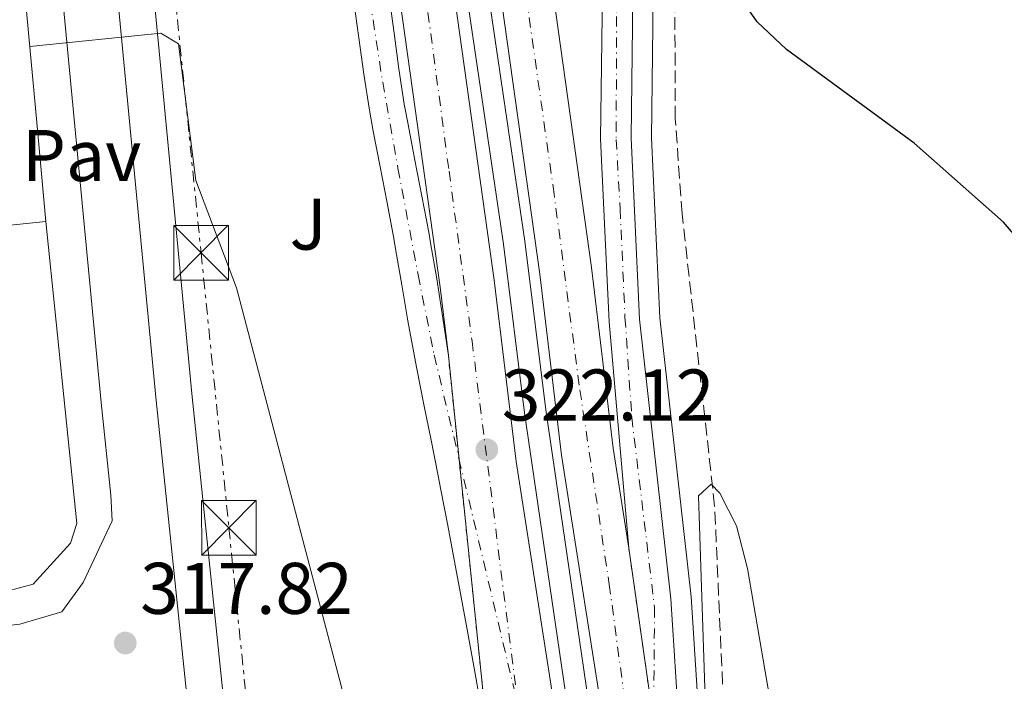
# Model space of a CAD drawing. Units: metres. Extents: x 612003 to 615503, y 4657612 to 4659980.
# Drawn here: x 612925 to 613060, y 4658262 to 4658352 of the extents above; entities that cross this region are included whole.
import ezdxf
from ezdxf.enums import TextEntityAlignment as Align

# ---------------------------------------------------------------- set-up
doc = ezdxf.new("R2010")
doc.units = ezdxf.units.M
doc.header["$MEASUREMENT"] = 0
for name, pattern in [('DGN Style 3', [2.435890702152634, 1.739921930109024, -0.6959687720436097]), ('DGN Style 4', [2.7856150101045474, 1.391937544087219, -0.6959687720436097, 0.001739921930109024, -0.6959687720436097]), ('DGN Style 5', [1.217945351076317, 0.5219765790327072, -0.6959687720436097]), ('DGN Style 7', [3.4798438602180486, 1.565929737098122, -0.6959687720436097, 0.5219765790327072, -0.6959687720436097])]:
    doc.linetypes.add(name, pattern=pattern)
for name, color, linetype, lineweight in [('Autopista', 135, 'Continuous', 0), ('autovía', 7, 'DGN Style 4', 0), ('Carretera', 9, 'Continuous', 0), ('Cierre de vial', 7, 'DGN Style 5', 0), ('Cota de punto acotado terreno', 7, 'Continuous', 0), ('Curva de nivel directora', 30, 'Continuous', 30), ('Curva de nivel intermedia', 30, 'Continuous', 0), ('Eje de carretera', 7, 'DGN Style 4', 0), ('Línea  de muro-pared o tapia', 1, 'Continuous', 13), ('Línea blanca (vial)', 7, 'Continuous', 13), ('Línea de asfalto', 7, 'Continuous', 13), ('Línea de bordillo', 7, 'Continuous', 13), ('Línea de muro de contención', 1, 'Continuous', 13), ('Línea eléctrica', 6, 'DGN Style 7', 0), ('Nave industrial', 1, 'Continuous', 13), ('Pavimento', 7, 'Continuous', 0), ('Punto acotado terreno (símbolo)', 7, 'Continuous', 0), ('Torre eléctrica', 7, 'Continuous', 0), ('Vaguada', 142, 'DGN Style 3', 13), ('Zona ajardinada', 92, 'Continuous', 0)]:
    doc.layers.add(name, color=color, linetype=linetype, lineweight=lineweight)
doc.styles.add('Style-Arial', font='arial.ttf')

# ---------------------------------------------------------------- blocks, each defined once
blk = doc.blocks.new('5PATER')
at = {"layer": 'Punto acotado terreno (símbolo)', "linetype": 'Continuous', "lineweight": 0}
h = blk.add_hatch(color=51, dxfattribs=at)
edge = h.paths.add_edge_path()
edge.add_ellipse((0, 0), major_axis=(-0.1095731443231308, -0.1110710700762829), ratio=0.9994222409660317, start_angle=0, end_angle=360)
blk = doc.blocks.new('5TME')
at = {"layer": 'Nave industrial', "color": 7, "linetype": 'Continuous', "lineweight": 0}
for p, q in [((-0.375, 0.375), (0.375, -0.375)), ((0.3723, 0.3776), (-0.3716, -0.3784))]:
    blk.add_line(p, q, dxfattribs=at)
at = {"layer": 'Nave industrial', "color": 7, "linetype": 'Continuous', "lineweight": 0, "flags": 128}
blk.add_lwpolyline([(-0.375, -0.375), (0.375, -0.375), (0.375, 0.375), (-0.375, 0.375), (-0.3716, -0.3784)], dxfattribs=at)
blk = doc.blocks.new('*U12')
at = {"layer": 'Carretera', "color": 9, "linetype": 'Continuous', "lineweight": 0}
blk.add_polyline3d([(613009.4600000012, 4658374.559999999, 324.1100000000006), (613009.010000002, 4658336.03, 323.320000000007), (613010.1600000008, 4658311.180000001, 322.4799999999959), (613014.4600000014, 4658272.86, 320.8800000000047), (613018.3599999995, 4658212.210000001, 318.9900000000052), (613008.6900000024, 4658279.789999999, 321.0500000000029), (613005.999999999, 4658310.850000001, 322.4799999999959), (613005.649999998, 4658318.46, 322.7299999999959), (613004.8299999977, 4658335.960000001, 323.320000000007), (613005.1099999994, 4658359.530000002, 322.3999999999942)], dxfattribs=at)

msp = doc.modelspace()

# ---------------------------------------------------------------- linework, layer by layer
at = {"layer": 'Autopista', "color": 135, "linetype": 'Continuous', "lineweight": 0}
for points in [[(613035.4200000028, 4658062.330000003, 312.5299999999988), (613027.7299999994, 4658105.489999998, 314.2100000000065), (613011.9400000023, 4658206.48, 318.820000000007), (613005.7100000007, 4658252.680000001, 320.5), (612999.4800000011, 4658292.55, 322.3999999999942), (612996.4899999984, 4658317.370000001, 322.5899999999965), (612985.7600000016, 4658393.98, 325.1600000000035), (612971.1400000014, 4658485.16, 327.5), (612978.3200000008, 4658485.420000001, 327.4700000000012), (612992.8099999991, 4658395.039999999, 325.1600000000035), (613003.5599999982, 4658318.29, 322.5899999999965), (613006.5500000011, 4658293.530000002, 322.3999999999942), (613008.6900000024, 4658279.789999999, 321.0500000000029), (613018.3599999995, 4658212.210000001, 318.9900000000052), (613018.9899999977, 4658207.500000001, 318.820000000007), (613034.7600000014, 4658106.660000001, 314.2100000000065), (613041.1000000024, 4658071.09, 312.820000000007)], [(613021.8799999999, 4658059.690000001, 312.5299999999988), (613014.1200000016, 4658103.210000002, 314.2100000000065), (612998.2800000008, 4658204.489999998, 318.820000000007), (612996.0700000003, 4658220.91, 319.4199999999983), (612994.9100000003, 4658225.78, 319.5299999999988), (612993.9600000003, 4658229.800000002, 319.6199999999953), (612992.8599999984, 4658234.670000002, 319.7899999999936), (612991.8500000027, 4658239.559999998, 320.0299999999988), (612990.899999998, 4658244.469999999, 320.2799999999988), (612990.089999999, 4658248.850000001, 320.4600000000065), (612989.5399999992, 4658251.86, 320.5599999999977), (612983.9400000023, 4658306.2, 322.4499999999971), (612982.8, 4658315.580000001, 322.5899999999965), (612972.1099999992, 4658391.930000001, 325.1600000000035), (612957.2499999997, 4658484.660000001, 327.5599999999977), (612964.7800000022, 4658484.930000001, 327.5299999999988), (612979.5100000021, 4658393.039999999, 325.1600000000035), (612990.2199999986, 4658316.550000001, 322.5899999999965), (612993.2199999982, 4658291.680000001, 322.3999999999942), (612999.4600000011, 4658251.769999999, 320.5), (613005.6799999994, 4658205.57, 318.820000000007), (613021.5, 4658104.440000001, 314.2100000000065), (613029.219999998, 4658061.120000001, 312.5299999999988)]]:
    msp.add_polyline3d(points, dxfattribs=at)
at = {"layer": 'autovía', "color": 7, "linetype": 'DGN Style 4', "lineweight": 0}
for points in [[(613011.8999999971, 4658230.590000001, 319.6399999999995), (613006.0599999989, 4658274.49, 321.3699999999953), (613001.8799999991, 4658302.160000003, 322.4700000000012), (612998.4499999981, 4658328.350000001, 322.9400000000023), (612992.6299999978, 4658369.520000001, 324.320000000007), (612985.6700000018, 4658415.74, 325.6999999999972), (612979.9600000009, 4658451.410000001, 326.6199999999953), (612974.7300000006, 4658485.29, 327.4900000000052)], [(612961.0107893217, 4658484.79484902, 327.5399000000035), (612967.5899999992, 4658441.86, 326.429999999993), (612977.719999999, 4658378.989999999, 324.6999999999972), (612984.0300000011, 4658331.520000001, 323.1100000000007), (612987.1900000017, 4658308.199999999, 322.4900000000052), (612993.4799999993, 4658258.280000003, 320.7700000000041)]]:
    msp.add_polyline3d(points, dxfattribs=at)
at = {"layer": 'Carretera', "color": 9, "linetype": 'Continuous', "lineweight": 0}
for points in [[(612975.8000000018, 4658355.45, 323.9400000000023), (612976.4999999991, 4658350.430000001, 323.7599999999948), (612977.1499999994, 4658345.519999999, 323.5800000000018), (612977.8999999983, 4658340.7, 323.3999999999942), (612978.4200000013, 4658337.890000001, 323.2899999999936), (612979.3600000001, 4658333, 323.1100000000006), (612980.3099999978, 4658328.09, 322.9400000000023), (612981.2399999977, 4658323.140000001, 322.7700000000041), (612981.4999999992, 4658321.690000002, 322.7299999999959), (612982.3500000008, 4658316.75, 322.6699999999983), (612983.9400000023, 4658306.2, 322.4499999999971), (612989.5399999992, 4658251.86, 320.5599999999977)], [(612988.3200000009, 4658258.690000001, 320.7799999999988), (612987.4400000003, 4658263.609999998, 320.929999999993), (612986.6099999989, 4658268.149999999, 321.0899999999965), (612985.699999999, 4658273.059999999, 321.2799999999988), (612984.7800000004, 4658277.970000001, 321.4700000000012), (612983.8599999995, 4658282.879999998, 321.6600000000035), (612982.9299999997, 4658287.789999999, 321.8600000000006), (612982.5599999987, 4658289.710000001, 321.929999999993), (612981.5900000008, 4658294.61, 322.1199999999953), (612980.5899999995, 4658299.510000003, 322.3099999999977), (612979.6100000005, 4658304.409999999, 322.5), (612979.2899999986, 4658306.080000001, 322.5599999999977), (612978.399999999, 4658310.989999998, 322.6600000000035), (612977.5599999985, 4658315.920000001, 322.6699999999983), (612976.7100000014, 4658320.850000001, 322.7299999999959), (612976.4600000011, 4658322.260000002, 322.7700000000041), (612975.5400000003, 4658327.180000001, 322.9400000000023), (612974.579999999, 4658332.080000001, 323.1100000000006), (612973.6400000004, 4658336.989999998, 323.2899999999936), (612973.1100000006, 4658339.890000001, 323.3999999999942), (612972.3399999995, 4658344.819999999, 323.5800000000018), (612971.6799999999, 4658349.780000002, 323.7599999999948), (612970.9899999994, 4658354.730000001, 323.9400000000023)]]:
    msp.add_polyline3d(points, dxfattribs=at)
at = {"layer": 'Cierre de vial', "color": 7, "linetype": 'DGN Style 5', "lineweight": 0, "extrusion": (0.003544909838926656, -0.0343982858521803, 0.9994019169206478), "elevation": -157742.5183064627, "flags": 128}
msp.add_lwpolyline([(1087286.533349231, 4568204.391218294), (1087286.533349231, 4568190.180882446)], dxfattribs=at)
at = {"layer": 'Cierre de vial', "color": 7, "linetype": 'DGN Style 5', "lineweight": 0, "extrusion": (0.003544441974233569, -0.03439374588758821, 0.9994020748302013), "elevation": -157721.6565687756, "flags": 128}
msp.add_lwpolyline([(1087286.533432181, 4568190.90118411), (1087286.533432181, 4568150.451043379)], dxfattribs=at)
at = {"layer": 'Cierre de vial', "color": 7, "linetype": 'DGN Style 5', "lineweight": 0, "extrusion": (0.004272549805570905, -0.02985924674232803, 0.9995449818303026), "elevation": -136152.7115687206, "flags": 128}
msp.add_lwpolyline([(1266658.916830605, 4522431.645316164), (1266658.916830605, 4522407.576392924)], dxfattribs=at)
at = {"layer": 'Curva de nivel directora', "color": 30, "linetype": 'Continuous', "lineweight": 30, "elevation": 324.9999999999999, "flags": 128}
msp.add_lwpolyline([(613063.6999999997, 4658320.300000003), (613060.11, 4658324.5), (613047.85, 4658335.330000003), (613030.3399999996, 4658348.199999999), (613026.2800000005, 4658351.980000001), (613023.129999999, 4658356.57), (613021.4500000003, 4658361.890000002), (613019.9199999992, 4658371.890000001), (613021.7699999999, 4658399.020000001), (613024.5499999983, 4658424.770000001), (613027.9099999999, 4658440.230000001), (613031.1299999986, 4658449.980000001), (613039.5799999998, 4658464.180000001), (613043.0899999992, 4658468.01), (613051.1899999994, 4658474.300000002), (613060.85, 4658478.230000001)], dxfattribs=at)
at = {"layer": 'Curva de nivel intermedia', "color": 30, "linetype": 'Continuous', "lineweight": 0, "elevation": 319.9999999999999, "flags": 128}
for points in [[(612926.5100000009, 4658348.62), (612944.4800000018, 4658350.449999998), (612946.9299999994, 4658348.970000001), (612949.3000000009, 4658330.210000001), (612954.8900000011, 4658315.519999999), (612971.7900000013, 4658251.180000001)], [(613019.8900000001, 4658236.98), (613018.2600000007, 4658286.970000002), (613020.0100000009, 4658288.55), (613021.2000000001, 4658287.329999999), (613023.4800000021, 4658282.87), (613024.9600000017, 4658277), (613031.1900000012, 4658240.739999999)]]:
    msp.add_lwpolyline(points, dxfattribs=at)
at = {"layer": 'Eje de carretera', "color": 7, "linetype": 'DGN Style 4', "lineweight": 0, "extrusion": (0.008145309000494325, -0.03404866764350072, 0.9993869831916908), "elevation": -153293.8933008187, "flags": 128}
msp.add_lwpolyline([(1679965.113181704, 4385162.988667872), (1679965.113181704, 4385128.220858947)], dxfattribs=at)
at = {"layer": 'Eje de carretera', "color": 7, "linetype": 'DGN Style 4', "lineweight": 0}
for points in [[(612939.6999999986, 4658503.670000002, 323.2200000000012), (612939.4699999985, 4658500.420000002, 323.1600000000036), (612938.4200000024, 4658495.890000002, 323.1399999999996), (612934.0100000022, 4658489.850000002, 323.229999999996), (612932.7299999993, 4658488.460000002, 323.229999999996), (612932.85, 4658486.370000003, 323.2200000000012), (612936.2199999985, 4658483.11, 323.1799999999931), (612941.1900000017, 4658479, 323.2899999999936), (612943.6200000013, 4658475.63, 323.4199999999981), (612946.2899999979, 4658468.430000001, 323.6399999999995), (612949.890000001, 4658454.149999999, 323.8099999999977), (612955.5599999971, 4658432.620000003, 324.1999999999971), (612961.4800000006, 4658408.739999999, 325.1300000000047), (612966.2399999968, 4658389.739999998, 325.3099999999976), (612969.9400000006, 4658373.649999999, 324.9400000000023), (612972.73, 4658357.970000001, 324.0599999999977), (612974.9299999995, 4658343.690000001, 323.5200000000041), (612977.0199999993, 4658331.910000003, 323.0899999999966), (612979.7999999999, 4658317.280000003, 322.679999999993), (612981.9899999981, 4658306.310000001, 322.5000000000001), (612985.3958576226, 4658292.072981576, 321.9872000000033)], [(613034.1200000015, 4658481.79, 322.7100000000065), (613030.1499999973, 4658473.760000004, 322.3899999999995), (613025.760000002, 4658466.710000001, 322.6000000000059), (613023.0300000005, 4658463.580000003, 322.75), (613021.7099999996, 4658461.680000001, 322.820000000007), (613019.3099999991, 4658457.550000002, 322.8999999999942), (613017.4499999993, 4658453.890000001, 322.9600000000065), (613015.5899999996, 4658449.359999999, 322.9700000000012), (613013.199999998, 4658442.090000001, 322.9700000000012), (613012.7399999975, 4658439.489999999, 322.9799999999959), (613011.6700000013, 4658432.11, 323.2200000000012), (613010.6099999996, 4658422.52, 323.5299999999989), (613009.8799999988, 4658414.45, 323.8899999999994), (613009.0799999986, 4658403.270000001, 323.8500000000058), (613007.8200000002, 4658381.220000001, 324.0500000000028), (613007.2199999989, 4658369.91, 323.9900000000052), (613007.02, 4658352.730000001, 322.929999999993), (613006.9599999996, 4658335.859999999, 323.3099999999977), (613007.5000000005, 4658326.34, 322.9900000000054), (613008.1700000011, 4658311.460000002, 322.5000000000001), (613009.100000001, 4658297.780000003, 321.8800000000048), (613012.219999999, 4658271.670000002, 320.9700000000013), (613012.0977378692, 4658255.974599257, 320.4618000000045)]]:
    msp.add_polyline3d(points, dxfattribs=at)
at = {"layer": 'Línea  de muro-pared o tapia', "color": 1, "linetype": 'Continuous', "lineweight": 13, "extrusion": (0.004622868638788674, -0.04964644822806602, 0.9987561560580674), "elevation": -228116.8406084522, "flags": 128}
msp.add_lwpolyline([(1042183.953876235, 4575788.616719524), (1042183.953876235, 4575763.346577063)], dxfattribs=at)
at = {"layer": 'Línea  de muro-pared o tapia', "color": 1, "linetype": 'Continuous', "lineweight": 13}
msp.add_polyline3d([(612928.7100000001, 4658324.619999999, 319.679999999993), (612932.9699999997, 4658283.16, 318.6300000000047), (612932.1100000005, 4658280.480000001, 319.2599999999948), (612926.9900000002, 4658274.859999999, 318.8399999999965), (612924.4199999999, 4658274.15, 318.4199999999983), (612889.4500000002, 4658270.880000001, 318.8399999999965)], dxfattribs=at)
at = {"layer": 'Línea blanca (vial)', "color": 7, "linetype": 'Continuous', "lineweight": 13}
for points in [[(612819.8700000005, 4658257.690000002, 317.8699999999953), (612925.1499999977, 4658269.390000002, 317.6600000000034), (612930.920000001, 4658271.059999999, 317.8699999999953), (612933.8500000013, 4658275.100000002, 318.070000000007), (612937.8099999976, 4658283.520000001, 318.0800000000017), (612937.6199999999, 4658287.080000003, 318.0099999999947), (612936.3000000011, 4658299.760000004, 318.320000000007), (612921.5399999977, 4658454.300000002, 322.2200000000012), (612920.0300000012, 4658463.649999999, 322.8500000000059), (612918.5300000014, 4658468.390000002, 322.8800000000048), (612914.7199999981, 4658475.570000002, 322.929999999993), (612907.5299999998, 4658484.010000002, 323.2700000000042), (612898.5100000009, 4658489.470000001, 323.5800000000019), (612887.9099999995, 4658492.510000002, 323.7899999999937), (612882.9600000007, 4658492.940000001, 323.8899999999994)], [(612971.140000001, 4658485.16, 327.5000000000001), (612985.7600000012, 4658393.980000001, 325.1600000000035), (612996.4899999978, 4658317.370000003, 322.5899999999965), (612999.4800000007, 4658292.550000001, 322.3999999999942), (613005.7100000002, 4658252.680000002, 320.5000000000001), (613011.9400000018, 4658206.480000001, 318.8200000000071), (613027.7299999989, 4658105.489999998, 314.2100000000063), (613035.4200000024, 4658062.330000004, 312.5299999999988), (613046.149999999, 4658011.580000004, 309.6699999999983), (613054.0500000004, 4657977.719999999, 308.5500000000029), (613068.7399999978, 4657924.15, 305.9799999999959), (613084.659999999, 4657872.32, 303.1000000000059), (613100.4799999995, 4657827.059999999, 300.6300000000048), (613117.2899999982, 4657785.390000002, 297.6499999999941), (613147.2699999987, 4657716.590000001, 293.8699999999953), (613177.5599999976, 4657654.980000001, 290.5200000000041), (613191.199999999, 4657630.280000002, 289.2100000000063)], [(612978.3200000003, 4658485.420000002, 327.4700000000012), (612992.8099999987, 4658395.04, 325.1600000000035), (613003.5599999977, 4658318.290000001, 322.5899999999965), (613006.5500000005, 4658293.530000002, 322.3999999999942), (613008.6900000018, 4658279.79, 321.0500000000029)], [(612957.2499999992, 4658484.660000003, 327.5599999999977), (612972.1099999987, 4658391.930000001, 325.1600000000035), (612982.7999999997, 4658315.580000003, 322.5899999999965), (612983.9400000017, 4658306.2, 322.4499999999971)], [(613184.0500000007, 4657630.160000001, 289.3600000000006), (613171.9600000007, 4657652.06, 290.5200000000041), (613141.530000001, 4657713.930000002, 293.8699999999953), (613111.4600000011, 4657782.949999999, 297.6499999999941), (613094.5699999998, 4657824.830000003, 300.6300000000048), (613078.6499999985, 4657870.34, 303.1000000000059), (613062.6799999982, 4657922.38, 305.9799999999959), (613047.9200000016, 4657976.16, 308.5500000000029), (613039.98, 4658010.2, 309.6699999999983), (613029.2199999975, 4658061.120000003, 312.5299999999988), (613021.4999999995, 4658104.440000002, 314.2100000000063), (613005.6799999989, 4658205.57, 318.8200000000071), (612999.4600000005, 4658251.77, 320.5000000000001), (612993.2199999979, 4658291.680000001, 322.3999999999942), (612990.2199999981, 4658316.550000002, 322.5899999999965), (612979.5100000016, 4658393.04, 325.1600000000035), (612964.7800000019, 4658484.930000001, 327.5299999999988)], [(612935.3899999991, 4658480.29, 323.1900000000023), (612933.0399999977, 4658480.75, 323.1900000000023), (612929.9599999998, 4658479.630000001, 322.7799999999989), (612928.1999999986, 4658477.82, 322.9900000000054), (612927.1200000012, 4658475.230000001, 322.7799999999989), (612943.8099999991, 4658300.510000002, 318.320000000007), (612964.4399999997, 4658101.890000002, 313.4700000000012), (612972.9200000024, 4658008.460000001, 311.2599999999948), (612973.499999999, 4658004.699999999, 311.2599999999948), (612978.85, 4657956.140000002, 309.5800000000018), (612989.5299999998, 4657844.66, 305.3000000000029), (612992.0300000008, 4657844.840000002, 305.5099999999947), (612994.0399999982, 4657830.640000002, 304.8800000000046), (612994.0100000012, 4657825.86, 304.6699999999982), (612994.6399999993, 4657822.960000001, 304.6699999999982), (612997.5399999983, 4657820.640000001, 304.2499999999999), (613000.7300000002, 4657820.030000002, 304.2499999999999), (613003.8399999993, 4657820.670000004, 303.4100000000034), (613006.3799999985, 4657823.370000003, 303.4100000000034), (613008.8399999995, 4657830.060000001, 303.6199999999953)], [(613018.359999999, 4658212.210000001, 318.9900000000052), (613014.4600000009, 4658272.86, 320.8800000000046), (613010.1600000004, 4658311.180000001, 322.479999999996), (613009.0100000015, 4658336.030000002, 323.320000000007), (613009.4600000008, 4658374.56, 324.1100000000007), (613011.9100000005, 4658416.520000001, 323.7299999999959), (613014.6099999985, 4658439.280000002, 322.9700000000012), (613019.1200000013, 4658452.63, 322.9700000000012), (613023.9600000004, 4658461.370000001, 322.8000000000029), (613028.280000001, 4658466.860000002, 322.5299999999989), (613031.6600000006, 4658470.530000002, 322.2899999999937), (613040.2300000002, 4658477.880000001, 322.7599999999949)], [(612983.9400000017, 4658306.2, 322.4499999999971), (612982.3500000003, 4658316.750000001, 322.6699999999984), (612981.4999999986, 4658321.690000002, 322.7299999999959), (612981.2399999973, 4658323.140000001, 322.770000000004), (612980.3099999973, 4658328.09, 322.9400000000023), (612979.3599999996, 4658333, 323.1100000000007), (612978.4200000009, 4658337.890000001, 323.2899999999936), (612977.8999999978, 4658340.7, 323.3999999999941), (612977.149999999, 4658345.52, 323.5800000000019), (612976.4999999986, 4658350.430000001, 323.7599999999949), (612975.8000000013, 4658355.45, 323.9400000000023), (612975.4200000013, 4658357.760000002, 324.0299999999988), (612974.5300000017, 4658362.739999999, 324.2899999999936), (612973.5799999972, 4658367.680000001, 324.6199999999953), (612972.7199999989, 4658372, 324.8600000000007), (612971.7100000008, 4658376.920000002, 325.050000000003), (612971.219999999, 4658379.220000001, 325.1100000000006)], [(613008.6900000018, 4658279.79, 321.0500000000029), (613005.9999999985, 4658310.850000002, 322.479999999996), (613005.6499999977, 4658318.460000001, 322.7299999999959), (613004.8299999973, 4658335.96, 323.320000000007), (613005.1099999989, 4658359.530000002, 323.8000000000029)], [(612988.3200000004, 4658258.690000001, 320.7799999999989), (612987.4399999997, 4658263.609999999, 320.929999999993), (612986.6099999984, 4658268.149999999, 321.0899999999965), (612985.6999999986, 4658273.06, 321.2799999999988), (612984.7799999999, 4658277.970000001, 321.4700000000012), (612983.859999999, 4658282.88, 321.6600000000035), (612982.9299999992, 4658287.789999999, 321.8600000000005), (612982.5599999982, 4658289.710000002, 321.929999999993), (612981.5900000003, 4658294.610000002, 322.1199999999953), (612980.589999999, 4658299.510000003, 322.3099999999977), (612979.61, 4658304.41, 322.5000000000001), (612979.2899999982, 4658306.080000003, 322.5599999999976), (612978.3999999985, 4658310.989999998, 322.6600000000035), (612977.5599999981, 4658315.920000002, 322.6699999999984), (612976.7100000009, 4658320.850000002, 322.7299999999959), (612976.4600000005, 4658322.260000003, 322.770000000004), (612975.5399999997, 4658327.180000001, 322.9400000000023), (612974.5799999986, 4658332.080000003, 323.1100000000007), (612973.6399999998, 4658336.989999998, 323.2899999999936), (612973.11, 4658339.890000002, 323.3999999999941), (612972.339999999, 4658344.82, 323.5800000000019), (612971.6799999995, 4658349.780000002, 323.7599999999949), (612970.989999999, 4658354.730000001, 323.9400000000023)]]:
    msp.add_polyline3d(points, dxfattribs=at)
at = {"layer": 'Línea de asfalto', "color": 7, "linetype": 'Continuous', "lineweight": 13}
msp.add_polyline3d([(613147.8699999999, 4658492.330000003, 322.550000000003), (613100.9600000002, 4658492.219999999, 322.2899999999937), (613091.1299999976, 4658491.950000001, 322.3399999999966), (613066.5100000015, 4658488.910000001, 322.3399999999966), (613056.0300000008, 4658485.949999999, 322.4400000000026), (613041.2899999976, 4658476.260000002, 322.7599999999949), (613030.4099999989, 4658465.050000001, 322.5299999999989), (613026.3000000007, 4658459.82, 322.8000000000029), (613021.6900000017, 4658451.500000001, 322.9700000000012), (613017.350000001, 4658438.660000003, 322.9700000000012), (613014.6900000012, 4658416.280000002, 323.7299999999959), (613012.2600000014, 4658374.460000001, 324.1100000000007), (613011.8099999977, 4658336.080000003, 323.320000000007), (613012.9499999976, 4658311.399999999, 322.479999999996), (613017.2500000005, 4658273.110000002, 320.8800000000046), (613021.1499999985, 4658212.390000002, 318.9900000000052), (613037.3799999983, 4658107.100000001, 314.2100000000063), (613046.719999999, 4658054.690000001, 312.820000000007)], dxfattribs=at)
at = {"layer": 'Línea de bordillo', "color": 7, "linetype": 'Continuous', "lineweight": 13}
for points in [[(613008.8399999995, 4657830.060000001, 303.8999999999941), (613005.3000000011, 4657831.010000003, 303.6900000000023), (613004.3099999987, 4657826.480000001, 303.6900000000023), (613003.2600000004, 4657822.730000001, 303.6900000000023), (613001.1900000006, 4657822.320000002, 303.6900000000023), (612999.0300000014, 4657823.210000002, 304.1100000000005), (612997.61, 4657824.690000001, 304.5299999999988), (612997.1799999987, 4657827.020000001, 304.7400000000052), (612995.6700000019, 4657840.830000004, 304.7400000000052), (612994.0899999995, 4657852.010000002, 305.3699999999953), (612984.0699999991, 4657956.670000002, 309.5800000000018), (612977.8799999978, 4658008.91, 311.2599999999948), (612969.3900000007, 4658102.370000003, 313.4700000000012), (612948.7600000022, 4658301.000000002, 318.320000000007), (612932.1900000006, 4658474.460000001, 322.7799999999989), (612932.4299999997, 4658475.030000003, 322.9900000000054), (612932.7299999993, 4658475.340000001, 322.7799999999989), (612934.7499999999, 4658476.080000003, 323.1900000000023), (612937.1200000015, 4658472.310000001, 323.1900000000023), (612938.6299999979, 4658469.530000002, 323.3999999999941), (612942.3299999972, 4658470.969999999, 323.5299999999989)], [(612970.4699999981, 4658463.460000001, 327.6000000000058), (612985.9800000002, 4658358.989999999, 325.0200000000042), (612991.4899999977, 4658321.480000001, 323.4100000000035), (612994.3999999979, 4658298.359999999, 323.1399999999996), (613013.6299999994, 4658166.899999999, 318.1699999999984), (613022.2800000019, 4658110.289999999, 315.3399999999966), (613029.9599999996, 4658067.300000003, 313.7100000000065), (613038.7899999986, 4658023.080000004, 311.0899999999965), (613063.6999999997, 4657924.13, 307.4199999999984)], [(613066.5599999984, 4657924.850000001, 307.4199999999984), (613041.6599999985, 4658023.719999999, 311.0899999999965), (613032.8500000021, 4658067.850000002, 313.7100000000065), (613025.1799999987, 4658110.77, 315.3399999999966), (613016.5300000006, 4658167.34, 318.1699999999984), (612997.3099999981, 4658298.760000002, 323.1399999999996), (612994.4099999992, 4658321.880000001, 323.4100000000035), (612988.8900000004, 4658359.420000004, 325.0200000000042), (612973.3799999983, 4658463.890000001, 327.6000000000058)]]:
    msp.add_polyline3d(points, dxfattribs=at)
at = {"layer": 'Línea de muro de contención', "color": 1, "linetype": 'Continuous', "lineweight": 13, "elevation": 320.0200000000041, "flags": 128}
msp.add_lwpolyline([(612928.7100000001, 4658324.619999999), (612927.4800000006, 4658338.189999999)], dxfattribs=at)
at = {"layer": 'Línea de muro de contención', "color": 1, "linetype": 'Continuous', "lineweight": 13, "extrusion": (0.002336856987907611, 0.0002420701029895405, 0.9999972402469335), "elevation": 2879.986976398638, "flags": 128}
msp.add_lwpolyline([(612837.3783372721, 4658314.849325074), (612926.2885852475, 4658324.059325343)], dxfattribs=at)
at = {"layer": 'Línea eléctrica', "color": 6, "linetype": 'DGN Style 7', "lineweight": 0}
msp.add_polyline3d([(612335.8200000002, 4657827.199999998, 301.5500000000029), (612297.5599999983, 4657871.910000001, 303.6399999999995), (612335.3199999996, 4658007.000000001, 306.6000000000058), (612376.1999999987, 4658153.330000001, 309.6699999999983), (612408.4300000002, 4658268.66, 311.9400000000023), (612447.9400000013, 4658399.250000001, 318.5500000000029), (612518.98, 4658516.580000003, 320.6100000000006), (612613.100000001, 4658507.769999999, 323.6399999999995), (612757.1099999994, 4658503.230000001, 326.1699999999983), (612880.5599999984, 4658513.79, 324.1100000000006), (612936.2500000001, 4658456.170000002, 322.5800000000018), (612950.0199999989, 4658320.319999999, 319.4400000000023), (612953.8399999988, 4658282.600000001, 318.3899999999995), (612966.3200000002, 4658159.480000001, 315.0899999999965), (612982.9899999978, 4657995.020000001, 310.820000000007), (612994.8500000021, 4657878.080000003, 305.8999999999942)], dxfattribs=at)
at = {"layer": 'Vaguada', "color": 142, "linetype": 'DGN Style 3', "lineweight": 13}
msp.add_polyline3d([(613022.1799999997, 4658231.27, 319.1000000000058), (613021.8799999999, 4658253.850000001, 318.5500000000029), (613020.4699999997, 4658285.57, 319.9199999999983), (613016, 4658325.640000001, 322.2400000000052), (613015.0700000003, 4658338.710000001, 322.2400000000052), (613014.9400000004, 4658371.27, 323.1499999999942), (613017.9600000001, 4658430.539999999, 322.2200000000012), (613018.8600000005, 4658435.449999999, 321.8600000000006), (613021.6399999997, 4658443.24, 321.7100000000065), (613031.0599999996, 4658461.57, 321.4499999999971), (613038.5499999998, 4658469.65, 321.4199999999983), (613052.6299999999, 4658479, 321.7200000000012), (613061.8200000003, 4658483.600000001, 321.5099999999948)], dxfattribs=at)

# ---------------------------------------------------------------- block references
at = {"layer": 'Carretera', "color": 9, "linetype": 'Continuous', "lineweight": 0}
msp.add_blockref('*U12', (0, 0), dxfattribs=at)
at = {"layer": 'Punto acotado terreno (símbolo)', "color": 7, "linetype": 'Continuous', "lineweight": 0, "xscale": 10, "yscale": 10, "zscale": 10}
for p in [(612989.219999999, 4658293.300000002, 322.1199999999958), (612939.6200000005, 4658266.780000002, 317.8099999999981)]:
    msp.add_blockref('5PATER', p, dxfattribs=at)
at = {"layer": 'Torre eléctrica', "color": 7, "linetype": 'Continuous', "lineweight": 0, "xscale": 10, "yscale": 10, "zscale": 10}
for p in [(612950.0199999989, 4658320.319999999, 319.4400000000023), (612953.8399999988, 4658282.600000001, 318.3899999999995)]:
    msp.add_blockref('5TME', p, dxfattribs=at)

# ---------------------------------------------------------------- texts
at = {"layer": 'Cota de punto acotado terreno', "color": 7, "linetype": 'Continuous', "lineweight": 0, "style": 'Style-Arial'}
for s, p in [('322.12', (612991.2800000003, 4658297.300000002, 322.1199999999953)), ('317.82', (612941.6700000028, 4658270.780000002, 317.8099999999977))]:
    msp.add_text(s, height=7.000000000000002, dxfattribs=at).set_placement(p)
at = {"layer": 'Pavimento', "color": 7, "linetype": 'Continuous', "lineweight": 0, "style": 'Style-Arial'}
msp.add_text('Pav', height=7.000000000000002, dxfattribs=at).set_placement((612933.6357062563, 4658333.650009998, 319.4700000000012), align=Align.MIDDLE_CENTER)
at = {"layer": 'Zona ajardinada', "color": 92, "linetype": 'Continuous', "lineweight": 0, "style": 'Style-Arial'}
msp.add_text('J', height=7.000000000000002, dxfattribs=at).set_placement((612964.7169051358, 4658324.240009997, 321.4100000000035), align=Align.MIDDLE_CENTER)

doc.saveas('drawing.dxf')
